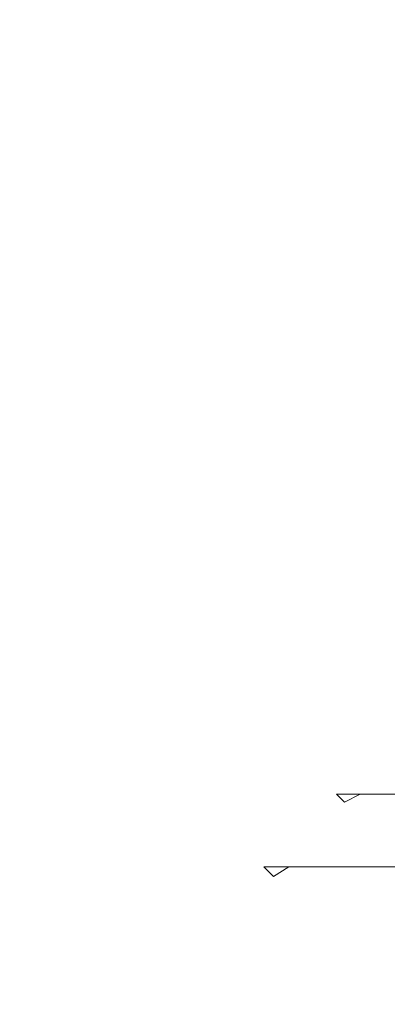
# Model space of a CAD drawing. Extents: x -60 to 60, y -60 to 0.
# Drawn here: x -60 to -59, y -10 to -5 of the extents above; entities that cross this region are included whole.
import ezdxf

# ---------------------------------------------------------------- set-up
doc = ezdxf.new("R2010")
doc.units = 0
doc.header["$LTSCALE"] = 500
doc.header["$MEASUREMENT"] = 0
doc.layers.add('EXC-CHROM', color=7, linetype='Continuous')

msp = doc.modelspace()

# ---------------------------------------------------------------- linework, layer by layer
at = {"layer": 'EXC-CHROM', "lineweight": 0}
for points, invisible_edges in [([(-60.4366, 0, 27.25), (-60.4366, 0, -27.25), (-60.1253, -7.1308, 27.25), (-60.4366, 0, 27.25)], 14), ([(-60.4366, 0, 27.25), (-60.1253, -7.1308, 27.25), (-60.2958, 0, 28.7852), (-60.4366, 0, 27.25)], 11), ([(-60.1253, -7.1308, 27.25), (-59.9896, -7.1308, 28.7285), (-60.2958, 0, 28.7852), (-60.1253, -7.1308, 27.25)], 15), ([(-59.9896, -7.1308, 28.7285), (-59.5548, -7.1308, 30.2409), (-60.2958, 0, 28.7852), (-59.9896, -7.1308, 28.7285)], 15), ([(-60.2958, 0, 28.7852), (-59.5548, -7.1308, 30.2409), (-59.8443, 0, 30.3555), (-60.2958, 0, 28.7852)], 11), ([(-59.6257, -7.109, 27.25), (-59.6257, -7.1091, -27.25), (-59.9361, 0, 27.25), (-59.6257, -7.109, 27.25)], 15), ([(-59.9361, 0, -27.25), (-59.9361, 0, 27.25), (-59.6257, -7.1091, -27.25), (-59.9361, 0, -27.25)], 14), ([(-59.9361, 0, 27.25), (-59.8036, 0, 28.6941), (-59.6257, -7.109, 27.25), (-59.9361, 0, 27.25)], 14), ([(-59.5548, -7.1308, 30.2409), (-58.8008, -7.1308, 31.6962), (-59.8443, 0, 30.3555), (-59.5548, -7.1308, 30.2409)], 15), ([(-59.8443, 0, 30.3555), (-58.8008, -7.1308, 31.6962), (-59.0614, 0, 31.8666), (-59.8443, 0, 30.3555)], 11), ([(-59.6257, -7.109, 27.25), (-59.8036, 0, 28.6941), (-59.4984, -7.109, 28.6376), (-59.6257, -7.109, 27.25)], 15), ([(-59.8036, 0, 28.6941), (-59.3789, 0, 30.1712), (-59.4984, -7.109, 28.6376), (-59.8036, 0, 28.6941)], 14), ([(-59.4984, -7.109, 28.6376), (-59.3789, 0, 30.1712), (-59.0903, -7.109, 30.057), (-59.4984, -7.109, 28.6376)], 15), ([(-59.3789, 0, 30.1712), (-58.6425, 0, 31.5927), (-59.0903, -7.109, 30.057), (-59.3789, 0, 30.1712)], 14), ([(-59.0903, -7.109, 30.057), (-58.6425, 0, 31.5927), (-58.3827, -7.109, 31.4229), (-59.0903, -7.109, 30.057)], 15), ([(-58.8008, -7.1308, 31.6962), (-57.7454, -7.1308, 32.9954), (-59.0614, 0, 31.8666), (-58.8008, -7.1308, 31.6962)], 15), ([(-59.0614, 0, 31.8666), (-57.7454, -7.1308, 32.9954), (-57.9656, 0, 33.2156), (-59.0614, 0, 31.8666)], 9), ([(-60.4366, 0, -27.25), (-60.2958, 0, -28.7852), (-60.1253, -7.1309, -27.25), (-60.4366, 0, -27.25)], 14), ([(-60.1253, -7.1309, -27.25), (-60.1253, -7.1308, 27.25), (-60.4366, 0, -27.25), (-60.1253, -7.1309, -27.25)], 15), ([(-59.8443, 0, -30.3555), (-59.9896, -7.1309, -28.7285), (-60.2958, 0, -28.7852), (-59.8443, 0, -30.3555)], 11), ([(-59.9896, -7.1309, -28.7285), (-60.1253, -7.1309, -27.25), (-60.2958, 0, -28.7852), (-59.9896, -7.1309, -28.7285)], 15), ([(-59.5548, -7.1309, -30.2409), (-59.9896, -7.1309, -28.7285), (-59.8443, 0, -30.3555), (-59.5548, -7.1309, -30.2409)], 15), ([(-59.6257, -7.1091, -27.25), (-59.4984, -7.1091, -28.6376), (-59.9361, 0, -27.25), (-59.6257, -7.1091, -27.25)], 15), ([(-59.9361, 0, -27.25), (-59.4984, -7.1091, -28.6376), (-59.8036, 0, -28.6941), (-59.9361, 0, -27.25)], 11), ([(-59.0614, 0, -31.8666), (-59.5548, -7.1309, -30.2409), (-59.8443, 0, -30.3555), (-59.0614, 0, -31.8666)], 11), ([(-59.4984, -7.1091, -28.6376), (-59.0903, -7.1091, -30.057), (-59.8036, 0, -28.6941), (-59.4984, -7.1091, -28.6376)], 15), ([(-59.8036, 0, -28.6941), (-59.0903, -7.1091, -30.057), (-59.3789, 0, -30.1712), (-59.8036, 0, -28.6941)], 11), ([(-58.8008, -7.1309, -31.6962), (-59.5548, -7.1309, -30.2409), (-59.0614, 0, -31.8666), (-58.8008, -7.1309, -31.6962)], 15), ([(-59.0903, -7.1091, -30.057), (-58.3827, -7.1091, -31.4229), (-59.3789, 0, -30.1712), (-59.0903, -7.1091, -30.057)], 15), ([(-59.3789, 0, -30.1712), (-58.3827, -7.1091, -31.4229), (-58.6425, 0, -31.5927), (-59.3789, 0, -30.1712)], 11), ([(-57.9656, 0, -33.2156), (-58.8008, -7.1309, -31.6962), (-59.0614, 0, -31.8666), (-57.9656, 0, -33.2156)], 11), ([(-57.7454, -7.1309, -32.9954), (-58.8008, -7.1309, -31.6962), (-57.9656, 0, -33.2156), (-57.7454, -7.1309, -32.9954)], 15), ([(-59.9896, -7.1308, 28.7285), (-60.1253, -7.1308, 27.25), (-59.9432, -7.5458, 28.7199), (-59.9896, -7.1308, 28.7285)], 15), ([(-60.1253, -7.1308, 27.25), (-60.078, -7.5458, 27.25), (-59.9432, -7.5458, 28.7199), (-60.1253, -7.1308, 27.25)], 15), ([(-60.1253, -7.1308, 27.25), (-60.1253, -7.1309, -27.25), (-60.078, -7.5458, 27.25), (-60.1253, -7.1308, 27.25)], 15), ([(-59.9896, -7.1309, -28.7285), (-59.9432, -7.5459, -28.7199), (-60.1253, -7.1309, -27.25), (-59.9896, -7.1309, -28.7285)], 15), ([(-60.1253, -7.1309, -27.25), (-59.9432, -7.5459, -28.7199), (-60.0504, -7.6786, -27.25), (-60.1253, -7.1309, -27.25)], 15), ([(-60.0504, -7.6786, -27.25), (-60.078, -7.5458, 27.25), (-60.1253, -7.1309, -27.25), (-60.0504, -7.6786, -27.25)], 15), ([(-59.5548, -7.1308, 30.2409), (-59.9896, -7.1308, 28.7285), (-59.5109, -7.5458, 30.2235), (-59.5548, -7.1308, 30.2409)], 15), ([(-59.5109, -7.5458, 30.2235), (-59.9896, -7.1308, 28.7285), (-59.9432, -7.5458, 28.7199), (-59.5109, -7.5458, 30.2235)], 15), ([(-59.5548, -7.1309, -30.2409), (-59.9432, -7.5459, -28.7199), (-59.9896, -7.1309, -28.7285), (-59.5548, -7.1309, -30.2409)], 15), ([(-59.5109, -7.5459, -30.2235), (-59.9432, -7.5459, -28.7199), (-59.5548, -7.1309, -30.2409), (-59.5109, -7.5459, -30.2235)], 15), ([(-59.4984, -7.109, 28.6376), (-59.4597, -7.4549, 28.6304), (-59.6257, -7.109, 27.25), (-59.4984, -7.109, 28.6376)], 15), ([(-59.6257, -7.109, 27.25), (-59.4597, -7.4549, 28.6304), (-59.5864, -7.4549, 27.25), (-59.6257, -7.109, 27.25)], 15), ([(-59.6257, -7.109, 27.25), (-59.5864, -7.4549, 27.25), (-59.6257, -7.1091, -27.25), (-59.6257, -7.109, 27.25)], 15), ([(-59.6257, -7.1091, -27.25), (-59.5633, -7.5655, -27.25), (-59.4984, -7.1091, -28.6376), (-59.6257, -7.1091, -27.25)], 15), ([(-59.6257, -7.1091, -27.25), (-59.5864, -7.4549, 27.25), (-59.5633, -7.5655, -27.25), (-59.6257, -7.1091, -27.25)], 15), ([(-59.5633, -7.5655, -27.25), (-59.4597, -7.4549, -28.6304), (-59.4984, -7.1091, -28.6376), (-59.5633, -7.5655, -27.25)], 15), ([(-58.8008, -7.1308, 31.6962), (-59.5548, -7.1308, 30.2409), (-58.7613, -7.5458, 31.6704), (-58.8008, -7.1308, 31.6962)], 15), ([(-58.7613, -7.5458, 31.6704), (-59.5548, -7.1308, 30.2409), (-59.5109, -7.5458, 30.2235), (-58.7613, -7.5458, 31.6704)], 15), ([(-58.8008, -7.1309, -31.6962), (-59.5109, -7.5459, -30.2235), (-59.5548, -7.1309, -30.2409), (-58.8008, -7.1309, -31.6962)], 15), ([(-58.7613, -7.5459, -31.6704), (-59.5109, -7.5459, -30.2235), (-58.8008, -7.1309, -31.6962), (-58.7613, -7.5459, -31.6704)], 15), ([(-59.0903, -7.109, 30.057), (-59.4597, -7.4549, 28.6304), (-59.4984, -7.109, 28.6376), (-59.0903, -7.109, 30.057)], 15), ([(-59.4597, -7.4549, -28.6304), (-59.0537, -7.4549, -30.0425), (-59.4984, -7.1091, -28.6376), (-59.4597, -7.4549, -28.6304)], 15), ([(-59.4984, -7.1091, -28.6376), (-59.0537, -7.4549, -30.0425), (-59.0903, -7.1091, -30.057), (-59.4984, -7.1091, -28.6376)], 15), ([(-59.0537, -7.4549, 30.0425), (-59.4597, -7.4549, 28.6304), (-59.0903, -7.109, 30.057), (-59.0537, -7.4549, 30.0425)], 15), ([(-58.3827, -7.109, 31.4229), (-59.0537, -7.4549, 30.0425), (-59.0903, -7.109, 30.057), (-58.3827, -7.109, 31.4229)], 15), ([(-58.3827, -7.1091, -31.4229), (-59.0903, -7.1091, -30.057), (-58.3498, -7.4549, -31.4013), (-58.3827, -7.1091, -31.4229)], 15), ([(-59.0537, -7.4549, -30.0425), (-58.3498, -7.4549, -31.4013), (-59.0903, -7.1091, -30.057), (-59.0537, -7.4549, -30.0425)], 15), ([(-58.3498, -7.4549, 31.4013), (-59.0537, -7.4549, 30.0425), (-58.3827, -7.109, 31.4229), (-58.3498, -7.4549, 31.4013)], 15), ([(-57.7454, -7.1308, 32.9954), (-58.8008, -7.1308, 31.6962), (-57.712, -7.5458, 32.962), (-57.7454, -7.1308, 32.9954)], 15), ([(-57.712, -7.5458, 32.962), (-58.8008, -7.1308, 31.6962), (-58.7613, -7.5458, 31.6704), (-57.712, -7.5458, 32.962)], 15), ([(-58.8008, -7.1309, -31.6962), (-57.7454, -7.1309, -32.9954), (-58.7613, -7.5459, -31.6704), (-58.8008, -7.1309, -31.6962)], 15), ([(-57.712, -7.5459, -32.962), (-58.7613, -7.5459, -31.6704), (-57.7454, -7.1309, -32.9954), (-57.712, -7.5459, -32.962)], 15), ([(-59.5864, -7.4549, 27.25), (-59.4597, -7.4549, 28.6304), (-59.4526, -7.9202, 27.25), (-59.5864, -7.4549, 27.25)], 15), ([(-59.5864, -7.4549, 27.25), (-59.4526, -7.9202, 27.25), (-59.5633, -7.5655, -27.25), (-59.5864, -7.4549, 27.25)], 15), ([(-59.3282, -7.9202, -28.6061), (-59.4597, -7.4549, -28.6304), (-59.5633, -7.5655, -27.25), (-59.3282, -7.9202, -28.6061)], 15), ([(-59.4597, -7.4549, 28.6304), (-59.3282, -7.9202, 28.6061), (-59.4526, -7.9202, 27.25), (-59.4597, -7.4549, 28.6304)], 15), ([(-59.4597, -7.4549, 28.6304), (-59.0537, -7.4549, 30.0425), (-59.3282, -7.9202, 28.6061), (-59.4597, -7.4549, 28.6304)], 15), ([(-59.3282, -7.9202, -28.6061), (-58.9293, -7.9202, -29.9933), (-59.4597, -7.4549, -28.6304), (-59.3282, -7.9202, -28.6061)], 15), ([(-59.0537, -7.4549, -30.0425), (-59.4597, -7.4549, -28.6304), (-58.9293, -7.9202, -29.9933), (-59.0537, -7.4549, -30.0425)], 15), ([(-58.9293, -7.9202, 29.9933), (-59.3282, -7.9202, 28.6061), (-59.0537, -7.4549, 30.0425), (-58.9293, -7.9202, 29.9933)], 15), ([(-59.0537, -7.4549, 30.0425), (-58.3498, -7.4549, 31.4013), (-58.9293, -7.9202, 29.9933), (-59.0537, -7.4549, 30.0425)], 15), ([(-58.9293, -7.9202, -29.9933), (-58.2378, -7.9202, -31.3281), (-59.0537, -7.4549, -30.0425), (-58.9293, -7.9202, -29.9933)], 15), ([(-58.3498, -7.4549, -31.4013), (-59.0537, -7.4549, -30.0425), (-58.2378, -7.9202, -31.3281), (-58.3498, -7.4549, -31.4013)], 15), ([(-58.2378, -7.9202, 31.3281), (-58.9293, -7.9202, 29.9933), (-58.3498, -7.4549, 31.4013), (-58.2378, -7.9202, 31.3281)], 15), ([(-59.9432, -7.5458, 28.7199), (-60.078, -7.5458, 27.25), (-59.7853, -8.1042, 28.6907), (-59.9432, -7.5458, 28.7199)], 15), ([(-60.078, -7.5458, 27.25), (-59.9175, -8.1042, 27.25), (-59.7853, -8.1042, 28.6907), (-60.078, -7.5458, 27.25)], 15), ([(-59.9175, -8.1042, 27.25), (-60.078, -7.5458, 27.25), (-60.0504, -7.6786, -27.25), (-59.9175, -8.1042, 27.25)], 15), ([(-59.9432, -7.5459, -28.7199), (-59.7853, -8.1043, -28.6907), (-60.0504, -7.6786, -27.25), (-59.9432, -7.5459, -28.7199)], 15), ([(-59.5109, -7.5458, 30.2235), (-59.9432, -7.5458, 28.7199), (-59.3616, -8.1042, 30.1644), (-59.5109, -7.5458, 30.2235)], 15), ([(-59.7853, -8.1042, 28.6907), (-59.3616, -8.1042, 30.1644), (-59.9432, -7.5458, 28.7199), (-59.7853, -8.1042, 28.6907)], 15), ([(-59.9432, -7.5459, -28.7199), (-59.5109, -7.5459, -30.2235), (-59.7853, -8.1043, -28.6907), (-59.9432, -7.5459, -28.7199)], 15), ([(-59.3616, -8.1043, -30.1644), (-59.7853, -8.1043, -28.6907), (-59.5109, -7.5459, -30.2235), (-59.3616, -8.1043, -30.1644)], 15), ([(-59.4003, -8.0428, -27.25), (-59.3282, -7.9202, -28.6061), (-59.5633, -7.5655, -27.25), (-59.4003, -8.0428, -27.25)], 15), ([(-59.5633, -7.5655, -27.25), (-59.4526, -7.9202, 27.25), (-59.4003, -8.0428, -27.25), (-59.5633, -7.5655, -27.25)], 15), ([(-58.7613, -7.5458, 31.6704), (-59.5109, -7.5458, 30.2235), (-58.6269, -8.1042, 31.5825), (-58.7613, -7.5458, 31.6704)], 15), ([(-59.3616, -8.1042, 30.1644), (-58.6269, -8.1042, 31.5825), (-59.5109, -7.5458, 30.2235), (-59.3616, -8.1042, 30.1644)], 15), ([(-59.5109, -7.5459, -30.2235), (-58.7613, -7.5459, -31.6704), (-59.3616, -8.1043, -30.1644), (-59.5109, -7.5459, -30.2235)], 15), ([(-58.6269, -8.1043, -31.5825), (-59.3616, -8.1043, -30.1644), (-58.7613, -7.5459, -31.6704), (-58.6269, -8.1043, -31.5825)], 15), ([(-57.712, -7.5458, 32.962), (-58.7613, -7.5458, 31.6704), (-57.5985, -8.1042, 32.8485), (-57.712, -7.5458, 32.962)], 11), ([(-58.6269, -8.1042, 31.5825), (-57.5985, -8.1042, 32.8485), (-58.7613, -7.5458, 31.6704), (-58.6269, -8.1042, 31.5825)], 15), ([(-58.7613, -7.5459, -31.6704), (-57.712, -7.5459, -32.962), (-58.6269, -8.1043, -31.5825), (-58.7613, -7.5459, -31.6704)], 15), ([(-60.0504, -7.6786, -27.25), (-59.7853, -8.1043, -28.6907), (-59.8547, -8.2513, -27.25), (-60.0504, -7.6786, -27.25)], 15), ([(-59.8547, -8.2513, -27.25), (-59.9175, -8.1042, 27.25), (-60.0504, -7.6786, -27.25), (-59.8547, -8.2513, -27.25)], 15), ([(-59.4526, -7.9202, 27.25), (-59.3282, -7.9202, 28.6061), (-59.2206, -8.368, 27.25), (-59.4526, -7.9202, 27.25)], 15), ([(-59.4526, -7.9202, 27.25), (-59.2206, -8.368, 27.25), (-59.4003, -8.0428, -27.25), (-59.4526, -7.9202, 27.25)], 15), ([(-59.1001, -8.368, -28.5639), (-59.3282, -7.9202, -28.6061), (-59.4003, -8.0428, -27.25), (-59.1001, -8.368, -28.5639)], 15), ([(-59.3282, -7.9202, 28.6061), (-59.1001, -8.368, 28.5639), (-59.2206, -8.368, 27.25), (-59.3282, -7.9202, 28.6061)], 15), ([(-59.3282, -7.9202, 28.6061), (-58.9293, -7.9202, 29.9933), (-59.1001, -8.368, 28.5639), (-59.3282, -7.9202, 28.6061)], 15), ([(-59.1001, -8.368, -28.5639), (-58.7136, -8.368, -29.9079), (-59.3282, -7.9202, -28.6061), (-59.1001, -8.368, -28.5639)], 15), ([(-58.9293, -7.9202, -29.9933), (-59.3282, -7.9202, -28.6061), (-58.7136, -8.368, -29.9079), (-58.9293, -7.9202, -29.9933)], 15), ([(-58.7136, -8.368, 29.9079), (-59.1001, -8.368, 28.5639), (-58.9293, -7.9202, 29.9933), (-58.7136, -8.368, 29.9079)], 15), ([(-58.9293, -7.9202, 29.9933), (-58.2378, -7.9202, 31.3281), (-58.7136, -8.368, 29.9079), (-58.9293, -7.9202, 29.9933)], 15), ([(-58.7136, -8.368, -29.9079), (-58.0436, -8.368, -31.2012), (-58.9293, -7.9202, -29.9933), (-58.7136, -8.368, -29.9079)], 15), ([(-58.2378, -7.9202, -31.3281), (-58.9293, -7.9202, -29.9933), (-58.0436, -8.368, -31.2012), (-58.2378, -7.9202, -31.3281)], 15), ([(-58.0436, -8.368, 31.2012), (-58.7136, -8.368, 29.9079), (-58.2378, -7.9202, 31.3281), (-58.0436, -8.368, 31.2012)], 15), ([(-59.1567, -8.4612, -27.25), (-59.1001, -8.368, -28.5639), (-59.4003, -8.0428, -27.25), (-59.1567, -8.4612, -27.25)], 15), ([(-59.4003, -8.0428, -27.25), (-59.2206, -8.368, 27.25), (-59.1567, -8.4612, -27.25), (-59.4003, -8.0428, -27.25)], 15), ([(-59.7853, -8.1042, 28.6907), (-59.9175, -8.1042, 27.25), (-59.5116, -8.6416, 28.64), (-59.7853, -8.1042, 28.6907)], 15), ([(-59.9175, -8.1042, 27.25), (-59.6391, -8.6416, 27.25), (-59.5116, -8.6416, 28.64), (-59.9175, -8.1042, 27.25)], 15), ([(-59.6391, -8.6416, 27.25), (-59.9175, -8.1042, 27.25), (-59.8547, -8.2513, -27.25), (-59.6391, -8.6416, 27.25)], 15), ([(-59.7853, -8.1043, -28.6907), (-59.5116, -8.6416, -28.64), (-59.8547, -8.2513, -27.25), (-59.7853, -8.1043, -28.6907)], 15), ([(-59.3616, -8.1042, 30.1644), (-59.7853, -8.1042, 28.6907), (-59.1028, -8.6416, 30.0619), (-59.3616, -8.1042, 30.1644)], 15), ([(-59.5116, -8.6416, 28.64), (-59.1028, -8.6416, 30.0619), (-59.7853, -8.1042, 28.6907), (-59.5116, -8.6416, 28.64)], 15), ([(-59.7853, -8.1043, -28.6907), (-59.3616, -8.1043, -30.1644), (-59.5116, -8.6416, -28.64), (-59.7853, -8.1043, -28.6907)], 15), ([(-59.1028, -8.6416, -30.0619), (-59.5116, -8.6416, -28.64), (-59.3616, -8.1043, -30.1644), (-59.1028, -8.6416, -30.0619)], 15), ([(-58.6269, -8.1042, 31.5825), (-59.3616, -8.1042, 30.1644), (-58.3939, -8.6416, 31.4302), (-58.6269, -8.1042, 31.5825)], 15), ([(-59.1028, -8.6416, 30.0619), (-58.3939, -8.6416, 31.4302), (-59.3616, -8.1042, 30.1644), (-59.1028, -8.6416, 30.0619)], 15), ([(-59.3616, -8.1043, -30.1644), (-58.6269, -8.1043, -31.5825), (-59.1028, -8.6416, -30.0619), (-59.3616, -8.1043, -30.1644)], 15), ([(-58.3939, -8.6416, -31.4302), (-59.1028, -8.6416, -30.0619), (-58.6269, -8.1043, -31.5825), (-58.3939, -8.6416, -31.4302)], 15), ([(-59.8547, -8.2513, -27.25), (-59.5116, -8.6416, -28.64), (-59.5624, -8.7534, -27.25), (-59.8547, -8.2513, -27.25)], 15), ([(-59.5624, -8.7534, -27.25), (-59.6391, -8.6416, 27.25), (-59.8547, -8.2513, -27.25), (-59.5624, -8.7534, -27.25)], 15), ([(-59.2206, -8.368, 27.25), (-59.1001, -8.368, 28.5639), (-58.8959, -8.7677, 27.25), (-59.2206, -8.368, 27.25)], 15), ([(-59.2206, -8.368, 27.25), (-58.8959, -8.7677, 27.25), (-59.1567, -8.4612, -27.25), (-59.2206, -8.368, 27.25)], 15), ([(-58.7808, -8.7678, -28.5048), (-59.1001, -8.368, -28.5639), (-59.1567, -8.4612, -27.25), (-58.7808, -8.7678, -28.5048)], 15), ([(-59.1001, -8.368, 28.5639), (-58.7808, -8.7677, 28.5048), (-58.8959, -8.7677, 27.25), (-59.1001, -8.368, 28.5639)], 13), ([(-59.1001, -8.368, 28.5639), (-58.7136, -8.368, 29.9079), (-58.7808, -8.7677, 28.5048), (-59.1001, -8.368, 28.5639)], 15), ([(-58.7808, -8.7678, -28.5048), (-58.4117, -8.7678, -29.7883), (-59.1001, -8.368, -28.5639), (-58.7808, -8.7678, -28.5048)], 15), ([(-58.7136, -8.368, -29.9079), (-59.1001, -8.368, -28.5639), (-58.4117, -8.7678, -29.7883), (-58.7136, -8.368, -29.9079)], 15), ([(-58.4117, -8.7677, 29.7883), (-58.7808, -8.7677, 28.5048), (-58.7136, -8.368, 29.9079), (-58.4117, -8.7677, 29.7883)], 15), ([(-58.7136, -8.368, 29.9079), (-58.0436, -8.368, 31.2012), (-58.4117, -8.7677, 29.7883), (-58.7136, -8.368, 29.9079)], 15), ([(-58.4117, -8.7678, -29.7883), (-57.7718, -8.7678, -31.0235), (-58.7136, -8.368, -29.9079), (-58.4117, -8.7678, -29.7883)], 15), ([(-58.0436, -8.368, -31.2012), (-58.7136, -8.368, -29.9079), (-57.7718, -8.7678, -31.0235), (-58.0436, -8.368, -31.2012)], 15), ([(-58.8569, -8.8059, -27.25), (-58.7808, -8.7678, -28.5048), (-59.1567, -8.4612, -27.25), (-58.8569, -8.8059, -27.25)], 15), ([(-59.1567, -8.4612, -27.25), (-58.8959, -8.7677, 27.25), (-58.8569, -8.8059, -27.25), (-59.1567, -8.4612, -27.25)], 15), ([(-59.5116, -8.6416, 28.64), (-59.6391, -8.6416, 27.25), (-59.1284, -9.1213, 28.5691), (-59.5116, -8.6416, 28.64)], 15), ([(-59.6391, -8.6416, 27.25), (-59.2495, -9.1213, 27.25), (-59.1284, -9.1213, 28.5691), (-59.6391, -8.6416, 27.25)], 13), ([(-59.2495, -9.1213, 27.25), (-59.6391, -8.6416, 27.25), (-59.5624, -8.7534, -27.25), (-59.2495, -9.1213, 27.25)], 15), ([(-59.5116, -8.6416, -28.64), (-59.1284, -9.1213, -28.5691), (-59.5624, -8.7534, -27.25), (-59.5116, -8.6416, -28.64)], 15), ([(-59.1028, -8.6416, 30.0619), (-59.5116, -8.6416, 28.64), (-58.7405, -9.1213, 29.9185), (-59.1028, -8.6416, 30.0619)], 15), ([(-59.1284, -9.1213, 28.5691), (-58.7405, -9.1213, 29.9185), (-59.5116, -8.6416, 28.64), (-59.1284, -9.1213, 28.5691)], 14), ([(-59.5116, -8.6416, -28.64), (-59.1028, -8.6416, -30.0619), (-59.1284, -9.1213, -28.5691), (-59.5116, -8.6416, -28.64)], 15), ([(-58.7405, -9.1213, -29.9185), (-59.1284, -9.1213, -28.5691), (-59.1028, -8.6416, -30.0619), (-58.7405, -9.1213, -29.9185)], 14), ([(-58.3939, -8.6416, 31.4302), (-59.1028, -8.6416, 30.0619), (-58.0678, -9.1213, 31.217), (-58.3939, -8.6416, 31.4302)], 11), ([(-58.7405, -9.1213, 29.9185), (-58.0678, -9.1213, 31.217), (-59.1028, -8.6416, 30.0619), (-58.7405, -9.1213, 29.9185)], 14), ([(-59.1028, -8.6416, -30.0619), (-58.3939, -8.6416, -31.4302), (-58.7405, -9.1213, -29.9185), (-59.1028, -8.6416, -30.0619)], 15), ([(-58.0678, -9.1213, -31.217), (-58.7405, -9.1213, -29.9185), (-58.3939, -8.6416, -31.4302), (-58.0678, -9.1213, -31.217)], 14), ([(-59.5624, -8.7534, -27.25), (-59.1284, -9.1213, -28.5691), (-59.2027, -9.1671, -27.25), (-59.5624, -8.7534, -27.25)], 13), ([(-59.2027, -9.1671, -27.25), (-59.2495, -9.1213, 27.25), (-59.5624, -8.7534, -27.25), (-59.2027, -9.1671, -27.25)], 15), ([(-58.8959, -8.7677, 27.25), (-58.7808, -8.7677, 28.5048), (-58.8569, -8.8059, 27.25), (-58.8959, -8.7677, 27.25)], 15), ([(-58.8569, -8.8059, 27.25), (-58.8569, -8.8059, -27.25), (-58.8959, -8.7677, 27.25), (-58.8569, -8.8059, 27.25)], 13), ([(-58.7808, -8.7677, 28.5048), (-58.3877, -9.0924, 28.4321), (-58.8569, -8.8059, 27.25), (-58.7808, -8.7677, 28.5048)], 15), ([(-58.4994, -9.0903, -27.25), (-58.7808, -8.7678, -28.5048), (-58.8569, -8.8059, -27.25), (-58.4994, -9.0903, -27.25)], 13), ([(-58.8569, -8.8059, 27.25), (-58.3877, -9.0924, 28.4321), (-58.4962, -9.0924, 27.25), (-58.8569, -8.8059, 27.25)], 15), ([(-58.8569, -8.8059, -27.25), (-58.8569, -8.8059, 27.25), (-58.4994, -9.0903, -27.25), (-58.8569, -8.8059, -27.25)], 15), ([(-58.4962, -9.0924, 27.25), (-58.4994, -9.0903, -27.25), (-58.8569, -8.8059, 27.25), (-58.4962, -9.0924, 27.25)], 15), ([(-58.7808, -8.7677, 28.5048), (-58.4117, -8.7677, 29.7883), (-58.3877, -9.0924, 28.4321), (-58.7808, -8.7677, 28.5048)], 14), ([(-58.3877, -9.0925, -28.4321), (-58.7808, -8.7678, -28.5048), (-58.4994, -9.0903, -27.25), (-58.3877, -9.0925, -28.4321)], 15), ([(-58.3877, -9.0925, -28.4321), (-58.04, -9.0925, -29.6412), (-58.7808, -8.7678, -28.5048), (-58.3877, -9.0925, -28.4321)], 15), ([(-58.4117, -8.7678, -29.7883), (-58.7808, -8.7678, -28.5048), (-58.04, -9.0925, -29.6412), (-58.4117, -8.7678, -29.7883)], 14), ([(-59.1284, -9.1213, 28.5691), (-59.2495, -9.1213, 27.25), (-58.6567, -9.5109, 28.4819), (-59.1284, -9.1213, 28.5691)], 15), ([(-59.2495, -9.1213, 27.25), (-59.2027, -9.1671, 27.25), (-58.6567, -9.5109, 28.4819), (-59.2495, -9.1213, 27.25)], 15), ([(-59.2027, -9.1671, 27.25), (-59.2495, -9.1213, 27.25), (-59.2027, -9.1671, -27.25), (-59.2027, -9.1671, 27.25)], 13), ([(-59.1284, -9.1213, -28.5691), (-58.6567, -9.511, -28.4818), (-59.2027, -9.1671, -27.25), (-59.1284, -9.1213, -28.5691)], 15), ([(-58.7405, -9.1213, 29.9185), (-59.1284, -9.1213, 28.5691), (-58.2944, -9.5109, 29.7419), (-58.7405, -9.1213, 29.9185)], 15), ([(-58.6567, -9.5109, 28.4819), (-58.2944, -9.5109, 29.7419), (-59.1284, -9.1213, 28.5691), (-58.6567, -9.5109, 28.4819)], 15), ([(-59.1284, -9.1213, -28.5691), (-58.7405, -9.1213, -29.9185), (-58.6567, -9.511, -28.4818), (-59.1284, -9.1213, -28.5691)], 15), ([(-58.0678, -9.1213, 31.217), (-58.7405, -9.1213, 29.9185), (-57.6663, -9.5109, 30.9545), (-58.0678, -9.1213, 31.217)], 15), ([(-58.2944, -9.5109, 29.7419), (-57.6663, -9.5109, 30.9545), (-58.7405, -9.1213, 29.9185), (-58.2944, -9.5109, 29.7419)], 15), ([(-58.7405, -9.1213, -29.9185), (-58.0678, -9.1213, -31.217), (-58.2944, -9.511, -29.7419), (-58.7405, -9.1213, -29.9185)], 15), ([(-58.2944, -9.511, -29.7419), (-58.6567, -9.511, -28.4818), (-58.7405, -9.1213, -29.9185), (-58.2944, -9.511, -29.7419)], 15), ([(-59.2027, -9.1671, 27.25), (-58.7698, -9.5109, 27.25), (-58.6567, -9.5109, 28.4819), (-59.2027, -9.1671, 27.25)], 15), ([(-59.2027, -9.1671, -27.25), (-58.7737, -9.5084, -27.25), (-59.2027, -9.1671, 27.25), (-59.2027, -9.1671, -27.25)], 15), ([(-58.7698, -9.5109, 27.25), (-59.2027, -9.1671, 27.25), (-58.7737, -9.5084, -27.25), (-58.7698, -9.5109, 27.25)], 15), ([(-59.2027, -9.1671, -27.25), (-58.6567, -9.511, -28.4818), (-58.7737, -9.5084, -27.25), (-59.2027, -9.1671, -27.25)], 15), ([(-58.2593, -9.7786, -27.25), (-58.7698, -9.5109, 27.25), (-58.7737, -9.5084, -27.25), (-58.2593, -9.7786, -27.25)], 15), ([(-58.7737, -9.5084, -27.25), (-58.6567, -9.511, -28.4818), (-58.2593, -9.7786, -27.25), (-58.7737, -9.5084, -27.25)], 15), ([(-58.6567, -9.5109, 28.4819), (-58.7698, -9.5109, 27.25), (-58.1284, -9.7893, 28.3841), (-58.6567, -9.5109, 28.4819)], 15), ([(-58.7698, -9.5109, 27.25), (-58.2324, -9.7893, 27.25), (-58.1284, -9.7893, 28.3841), (-58.7698, -9.5109, 27.25)], 15), ([(-58.2324, -9.7893, 27.25), (-58.7698, -9.5109, 27.25), (-58.2593, -9.7786, -27.25), (-58.2324, -9.7893, 27.25)], 15), ([(-58.2944, -9.5109, 29.7419), (-58.6567, -9.5109, 28.4819), (-57.7948, -9.7893, 29.5441), (-58.2944, -9.5109, 29.7419)], 15), ([(-58.1284, -9.7893, 28.3841), (-57.7948, -9.7893, 29.5441), (-58.6567, -9.5109, 28.4819), (-58.1284, -9.7893, 28.3841)], 15), ([(-58.6567, -9.511, -28.4818), (-58.1284, -9.7894, -28.3841), (-58.2593, -9.7786, -27.25), (-58.6567, -9.511, -28.4818)], 15), ([(-58.6567, -9.511, -28.4818), (-58.2944, -9.511, -29.7419), (-58.1284, -9.7894, -28.3841), (-58.6567, -9.511, -28.4818)], 15)]:
    msp.add_3dface(points, dxfattribs=dict(at, invisible_edges=invisible_edges))

doc.saveas('drawing.dxf')
